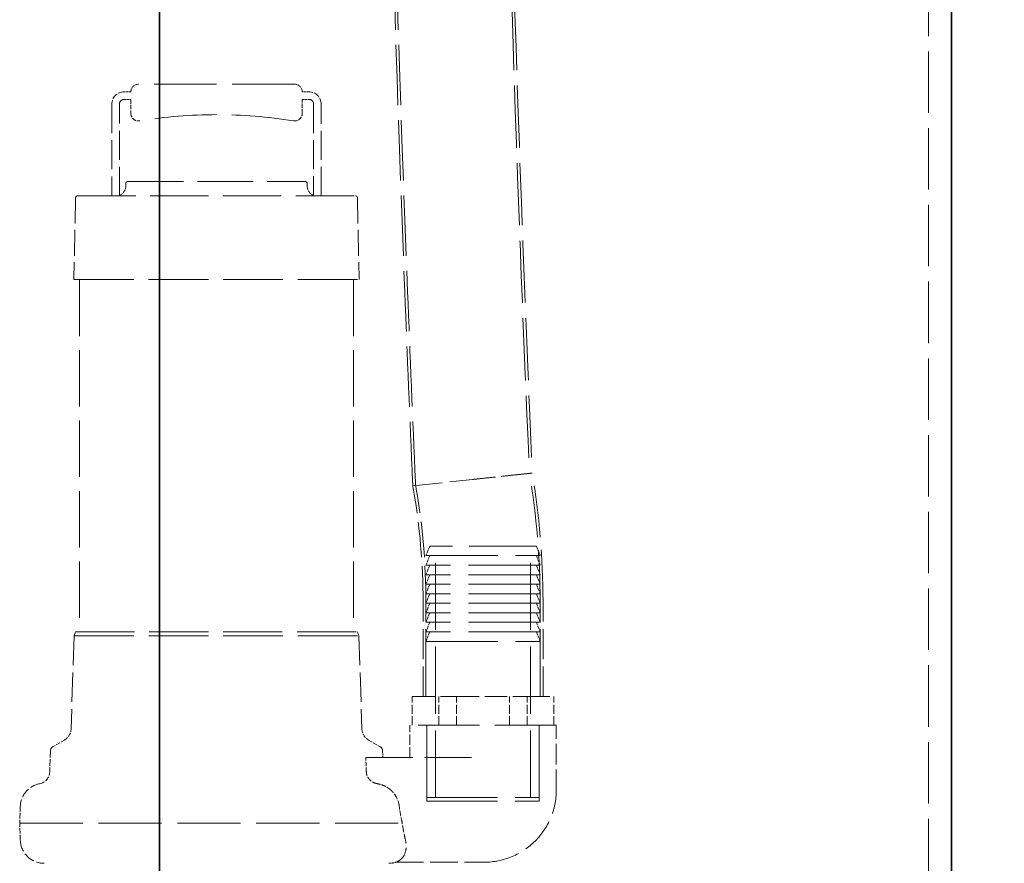
# Model space of a CAD drawing. Units: millimetres. Extents: x 0 to 7595, y 0 to 4455.
# Drawn here: x 2823 to 3341, y 2476 to 2919 of the extents above; entities that cross this region are included whole.
import ezdxf

# ---------------------------------------------------------------- set-up
doc = ezdxf.new("R2010")
doc.units = ezdxf.units.MM
doc.header["$LTSCALE"] = 15
doc.linetypes.add('DASHED', pattern=[0.2068, 0.1655, -0.0413])
doc.layers.add('Dimension (ISO)', color=5, linetype='Continuous', lineweight=9, true_color=0x0000ff)
doc.layers.add('Hidden (ISO)', color=1, linetype='DASHED', lineweight=18, true_color=0xff0000)
doc.layers.add('Visible (ISO)', color=7, linetype='Continuous', lineweight=35)
doc.styles.add('Note Text (ISO)', font='tahoma.ttf')
doc.dimstyles.new('Default (ISO)', dxfattribs={"dimscale": 15, "dimtxt": 3.5, "dimasz": 2.5, "dimexe": 3.175, "dimexo": 0, "dimgap": 0.762, "dimtad": 1, "dimdec": 1, "dimrnd": 1e-08, "dimtxsty": 'Note Text (ISO)', "dimcen": 0.09, "dimdle": 10, "dimclrd": 256, "dimclre": 256, "dimclrt": 256, "dimadec": 1, "dimazin": 2, "dimtfac": 1.001486, "dimtmove": 0, "dimatfit": 3, "dimfxl": 1, "dimtolj": 1, "dimtzin": 0, "dimlwd": -1, "dimlwe": -1, "dimarcsym": 0})

# ---------------------------------------------------------------- blocks, each defined once
blk = doc.blocks.new('*D20')
at = {"layer": 'Defpoints', "color": 0, "transparency": 16777216}
for p in [(3482.11, 4069), (3331.73, 2375.01), (3555.73, 2375.01)]:
    blk.add_point(p, dxfattribs=at)
at = {"layer": 'Dimension (ISO)', "transparency": 16777216}
for p, q in [((3482.11, 4069), (3603.35, 4069)), ((3555.73, 4031.5), (3555.73, 2412.51)), ((3331.73, 2375.01), (3603.35, 2375.01))]:
    blk.add_line(p, q, dxfattribs=at)
for points in [[(3549.48, 4031.5), (3561.98, 4031.5), (3555.73, 4069)], [(3549.48, 2412.51), (3561.98, 2412.51), (3555.73, 2375.01)]]:
    blk.add_solid(points, dxfattribs=at)
at = {"layer": 'Dimension (ISO)', "transparency": 16777216, "insert": (3489.65, 3184.05), "char_height": 52.5, "attachment_point": 1, "rotation": 90, "style": 'Note Text (ISO)'}
blk.add_mtext('\\A1;1694', dxfattribs=at)

msp = doc.modelspace()

# ---------------------------------------------------------------- linework, layer by layer
at = {"layer": 'Hidden (ISO)', "ltscale": 12.989722}
msp.add_line((3300.73, 2387.01), (3300.73, 3757.01), dxfattribs=at)
at = {"layer": 'Hidden (ISO)', "ltscale": 0.444114}
for p, q in [((2881.73, 2881.6), (2878.23, 2881.6)), ((2975.23, 2881.6), (2971.73, 2881.6)), ((2878.23, 2877.6), (2881.73, 2877.6)), ((2971.73, 2877.6), (2975.23, 2877.6))]:
    msp.add_line(p, q, dxfattribs=at)
at = {"layer": 'Hidden (ISO)', "ltscale": 13.217279}
msp.add_line((2967.73, 2885.6), (2885.73, 2885.6), dxfattribs=at)
at = {"layer": 'Hidden (ISO)', "ltscale": 0.930325}
for p, q in [((2881.73, 2877.6), (2881.73, 2870.27)), ((2971.73, 2870.27), (2971.73, 2877.6))]:
    msp.add_line(p, q, dxfattribs=at)
at = {"layer": 'Hidden (ISO)', "ltscale": 6.110707}
for p, q in [((2871.73, 2875.1), (2871.73, 2826.95)), ((2981.73, 2826.95), (2981.73, 2875.1))]:
    msp.add_line(p, q, dxfattribs=at)
at = {"layer": 'Hidden (ISO)', "ltscale": 6.104051}
for p, q in [((2875.73, 2827.01), (2875.73, 2875.1)), ((2977.73, 2875.1), (2977.73, 2827.01))]:
    msp.add_line(p, q, dxfattribs=at)
at = {"layer": 'Hidden (ISO)', "ltscale": 11.808159}
msp.add_line((2880.09, 2834.45), (2973.37, 2834.45), dxfattribs=at)
at = {"layer": 'Hidden (ISO)', "ltscale": 0.216986}
for p, q in [((2879.09, 2833.49), (2879.03, 2831.78)), ((2974.37, 2833.49), (2974.43, 2831.78))]:
    msp.add_line(p, q, dxfattribs=at)
at = {"layer": 'Hidden (ISO)', "ltscale": 5.461029}
for p, q in [((2852.71, 2825.97), (2851.85, 2782.95)), ((3000.75, 2825.97), (3001.61, 2782.95))]:
    msp.add_line(p, q, dxfattribs=at)
at = {"layer": 'Hidden (ISO)', "ltscale": 12.325306}
msp.add_line((2853.71, 2826.95), (2999.75, 2826.95), dxfattribs=at)
at = {"layer": 'Hidden (ISO)', "ltscale": 12.639586}
msp.add_line((2851.85, 2782.95), (3001.61, 2782.95), dxfattribs=at)
at = {"layer": 'Hidden (ISO)', "ltscale": 11.927789}
for p, q in [((2854.73, 2782.95), (2854.73, 2597.95)), ((2998.73, 2782.95), (2998.73, 2597.95))]:
    msp.add_line(p, q, dxfattribs=at)
at = {"layer": 'Hidden (ISO)', "ltscale": 0.257846}
for p, q in [((3029.74, 2676.65), (3029.83, 2674.62)), ((3029.83, 2674.62), (3030.17, 2672.62))]:
    msp.add_line(p, q, dxfattribs=at)
at = {"layer": 'Hidden (ISO)', "ltscale": 6.286362}
msp.add_line((3029.83, 2674.62), (3061.21, 2678.02), dxfattribs=at)
at = {"layer": 'Hidden (ISO)', "ltscale": 0.245563}
for p, q in [((3031.24, 2676.72), (3031.32, 2674.79)), ((3031.32, 2674.79), (3031.65, 2672.88))]:
    msp.add_line(p, q, dxfattribs=at)
at = {"layer": 'Hidden (ISO)', "ltscale": 0.683376}
for p, q in [((3038.73, 2643.01), (3036.73, 2638.01)), ((3094.73, 2643.01), (3096.73, 2638.01)), ((3038.73, 2638.01), (3036.73, 2633.01)), ((3094.73, 2638.01), (3096.73, 2633.01)), ((3038.73, 2633.01), (3036.73, 2628.01)), ((3094.73, 2633.01), (3096.73, 2628.01)), ((3038.73, 2628.01), (3036.73, 2623.01)), ((3094.73, 2628.01), (3096.73, 2623.01)), ((3038.73, 2623.01), (3036.73, 2618.01)), ((3094.73, 2623.01), (3096.73, 2618.01)), ((3038.73, 2618.01), (3036.73, 2613.01)), ((3094.73, 2618.01), (3096.73, 2613.01)), ((3038.73, 2613.01), (3036.73, 2608.01)), ((3094.73, 2613.01), (3096.73, 2608.01)), ((3038.73, 2608.01), (3036.73, 2603.01)), ((3094.73, 2608.01), (3096.73, 2603.01)), ((3038.73, 2603.01), (3036.73, 2598.01)), ((3094.73, 2603.01), (3096.73, 2598.01)), ((3038.73, 2598.01), (3036.73, 2593.01)), ((3094.73, 2598.01), (3096.73, 2593.01))]:
    msp.add_line(p, q, dxfattribs=at)
at = {"layer": 'Hidden (ISO)', "ltscale": 14.17869}
msp.add_line((3094.73, 2643.01), (3038.73, 2643.01), dxfattribs=at)
at = {"layer": 'Hidden (ISO)', "ltscale": 14.184397}
for p, q in [((3041.73, 2511.01), (3041.73, 2643.01)), ((3091.73, 2511.01), (3091.73, 2643.01))]:
    msp.add_line(p, q, dxfattribs=at)
at = {"layer": 'Hidden (ISO)', "ltscale": 15.191454}
for p, q in [((3036.73, 2638.01), (3096.73, 2638.01)), ((3096.73, 2633.01), (3036.73, 2633.01)), ((3096.73, 2628.01), (3036.73, 2628.01)), ((3096.73, 2623.01), (3036.73, 2623.01)), ((3096.73, 2618.01), (3036.73, 2618.01)), ((3096.73, 2613.01), (3036.73, 2613.01)), ((3096.73, 2608.01), (3036.73, 2608.01)), ((3096.73, 2603.01), (3036.73, 2603.01)), ((3096.73, 2598.01), (3036.73, 2598.01)), ((3036.73, 2593.01), (3096.73, 2593.01))]:
    msp.add_line(p, q, dxfattribs=at)
at = {"layer": 'Hidden (ISO)', "ltscale": 6.345819}
for p, q in [((3035.23, 2564.01), (3035.23, 2614.01)), ((3036.73, 2564.01), (3036.73, 2614.01)), ((3096.73, 2564.01), (3096.73, 2614.01)), ((3098.23, 2564.01), (3098.23, 2614.01))]:
    msp.add_line(p, q, dxfattribs=at)
at = {"layer": 'Hidden (ISO)', "ltscale": 0.270027}
for p, q in [((2852.64, 2597.95), (2851.92, 2595.95)), ((3000.82, 2597.95), (3001.54, 2595.95))]:
    msp.add_line(p, q, dxfattribs=at)
at = {"layer": 'Hidden (ISO)', "ltscale": 12.505249}
msp.add_line((2852.64, 2597.95), (3000.82, 2597.95), dxfattribs=at)
at = {"layer": 'Hidden (ISO)', "ltscale": 6.21428}
for p, q in [((2851.92, 2595.95), (2850.35, 2547.01)), ((3001.54, 2595.95), (3003.11, 2547.01))]:
    msp.add_line(p, q, dxfattribs=at)
at = {"layer": 'Hidden (ISO)', "ltscale": 12.628121}
msp.add_line((2851.92, 2595.95), (3001.54, 2595.95), dxfattribs=at)
at = {"layer": 'Hidden (ISO)', "ltscale": 3.680533}
for p, q in [((3036.73, 2564.01), (3036.73, 2593.01)), ((3096.73, 2564.01), (3096.73, 2593.01))]:
    msp.add_line(p, q, dxfattribs=at)
at = {"layer": 'Hidden (ISO)', "ltscale": 4.762863}
for p, q in [((3029.59, 2564.01), (3052.84, 2564.01)), ((3052.84, 2564.01), (3089.98, 2564.01)), ((3089.98, 2564.01), (3103.87, 2564.01))]:
    msp.add_line(p, q, dxfattribs=at)
at = {"layer": 'Hidden (ISO)', "ltscale": 1.903676}
for p, q in [((3029.59, 2549.01), (3029.59, 2564.01)), ((3043.48, 2549.01), (3043.48, 2564.01)), ((3052.84, 2549.01), (3052.84, 2564.01)), ((3080.61, 2549.01), (3080.61, 2564.01)), ((3089.98, 2549.01), (3089.98, 2564.01)), ((3103.87, 2549.01), (3103.87, 2564.01))]:
    msp.add_line(p, q, dxfattribs=at)
at = {"layer": 'Hidden (ISO)', "ltscale": 12.997132}
msp.add_line((3105.23, 2549.01), (3028.23, 2549.01), dxfattribs=at)
at = {"layer": 'Hidden (ISO)', "ltscale": 2.157512}
msp.add_line((3028.23, 2532.01), (3028.23, 2549.01), dxfattribs=at)
at = {"layer": 'Hidden (ISO)', "ltscale": 4.822798}
for p, q in [((3037.23, 2511.01), (3037.23, 2549.01)), ((3096.23, 2511.01), (3096.23, 2549.01))]:
    msp.add_line(p, q, dxfattribs=at)
at = {"layer": 'Hidden (ISO)', "ltscale": 5.076635}
for p, q in [((3037.23, 2549.01), (3037.23, 2509.01)), ((3096.23, 2549.01), (3096.23, 2509.01))]:
    msp.add_line(p, q, dxfattribs=at)
at = {"layer": 'Hidden (ISO)', "ltscale": 4.315125}
msp.add_line((3105.23, 2515.01), (3105.23, 2549.01), dxfattribs=at)
at = {"layer": 'Hidden (ISO)', "ltscale": 0.895832}
for p, q in [((2846.86, 2541.18), (2840.74, 2537.65)), ((3006.6, 2541.18), (3012.72, 2537.65))]:
    msp.add_line(p, q, dxfattribs=at)
at = {"layer": 'Hidden (ISO)', "ltscale": 1.418108}
msp.add_line((2839.5, 2535.57), (2839.11, 2524.4), dxfattribs=at)
at = {"layer": 'Hidden (ISO)', "ltscale": 0.452351}
msp.add_line((3013.96, 2535.57), (3014.09, 2532.01), dxfattribs=at)
at = {"layer": 'Hidden (ISO)', "ltscale": 9.926308}
msp.add_line((3005.15, 2532.01), (3066.73, 2532.01), dxfattribs=at)
at = {"layer": 'Hidden (ISO)', "ltscale": 14.938263}
for p, q in [((3037.23, 2511.01), (3096.23, 2511.01)), ((3037.23, 2509.01), (3096.23, 2509.01))]:
    msp.add_line(p, q, dxfattribs=at)
at = {"layer": 'Hidden (ISO)', "ltscale": 1.134552}
for p in [(2823.65, 2506.39), (2823.65, 2488.52)]:
    msp.add_line(p, (2823.34, 2497.45), dxfattribs=at)
at = {"layer": 'Hidden (ISO)', "ltscale": 13.353436}
msp.add_line((2823.34, 2497.45), (3024.3, 2497.45), dxfattribs=at)
at = {"layer": 'Hidden (ISO)', "ltscale": 5.805162}
msp.add_line((3020.99, 2477.01), (3066.73, 2477.01), dxfattribs=at)
at = {"layer": 'Hidden (ISO)', "ltscale": 0.099581}
msp.add_line((3067.23, 2477.01), (3066.73, 2477.01), dxfattribs=at)
at = {"layer": 'Hidden (ISO)', "ltscale": 1.295759}
for centre, start, end in [((2878.23, 2875.1), 90, 180), ((2975.23, 2875.1), 0, 90)]:
    msp.add_arc(centre, 6.5, start, end, dxfattribs=at)
at = {"layer": 'Hidden (ISO)', "ltscale": 0.797352}
for centre, start, end in [((2885.73, 2881.6), 90, 180), ((2967.73, 2881.6), 0, 90)]:
    msp.add_arc(centre, 4, start, end, dxfattribs=at)
at = {"layer": 'Hidden (ISO)', "ltscale": 0.498307}
for centre, start, end in [((2878.23, 2875.1), 90, 180), ((2975.23, 2875.1), 0, 90)]:
    msp.add_arc(centre, 2.5, start, end, dxfattribs=at)
at = {"layer": 'Hidden (ISO)', "ltscale": 0.879659}
for centre, start, end in [((2885.73, 2870.27), 180, 279.2892), ((2967.73, 2870.27), 260.7108, 0)]:
    msp.add_arc(centre, 4, start, end, dxfattribs=at)
at = {"layer": 'Hidden (ISO)', "ltscale": 13.066299}
msp.add_arc((2926.73, 2619.6), 250, 80.7108, 99.2892, dxfattribs=at)
at = {"layer": 'Hidden (ISO)', "ltscale": 0.194833}
for centre, start, end in [((2880.09, 2833.45), 90, 178), ((2973.37, 2833.45), 2, 90)]:
    msp.add_arc(centre, 1, start, end, dxfattribs=at)
at = {"layer": 'Hidden (ISO)', "ltscale": 0.755301}
for centre, start, end in [((2874.04, 2831.95), 289.7966, 358), ((2979.42, 2831.95), 182, 250.2034)]:
    msp.add_arc(centre, 5, start, end, dxfattribs=at)
at = {"layer": 'Hidden (ISO)', "ltscale": 0.19672}
for centre, start, end in [((2853.71, 2825.95), 90, 178.852), ((2999.75, 2825.95), 1.148, 90)]:
    msp.add_arc(centre, 1, start, end, dxfattribs=at)
at = {"layer": 'Hidden (ISO)', "ltscale": 10.882678}
msp.add_arc((2692.93, 2614.01), 403.8, 0, 9.58, dxfattribs=at)
at = {"layer": 'Hidden (ISO)', "ltscale": 10.908075}
msp.add_arc((2692.93, 2614.01), 405.3, 0, 9.5668, dxfattribs=at)
at = {"layer": 'Hidden (ISO)', "ltscale": 7.476153}
msp.add_arc((2692.93, 2614.01), 342.3, 0, 9.86, dxfattribs=at)
at = {"layer": 'Hidden (ISO)', "ltscale": 7.508915}
msp.add_arc((2692.93, 2614.01), 343.8, 0, 9.86, dxfattribs=at)
at = {"layer": 'Hidden (ISO)', "ltscale": 0.901914}
for centre, start, end in [((2843.36, 2547.24), 300, 358.1719), ((3010.1, 2547.24), 181.8281, 240)]:
    msp.add_arc(centre, 7, start, end, dxfattribs=at)
at = {"layer": 'Hidden (ISO)', "ltscale": 0.321096}
for centre, start, end in [((2841.99, 2535.48), 120, 178), ((3011.47, 2535.48), 2, 60)]:
    msp.add_arc(centre, 2.5, start, end, dxfattribs=at)
at = {"layer": 'Hidden (ISO)', "ltscale": 1.11367}
msp.add_arc((2832.6, 2524.63), 6.51, 280.7371, 358, dxfattribs=at)
at = {"layer": 'Hidden (ISO)', "ltscale": 2.139552}
msp.add_arc((2836.14, 2505.95), 12.5, 100.7371, 178, dxfattribs=at)
at = {"layer": 'Hidden (ISO)', "ltscale": 7.575691}
msp.add_arc((3067.23, 2515.01), 38, 270, 0, dxfattribs=at)
at = {"layer": 'Hidden (ISO)', "ltscale": 2.436897}
msp.add_arc((2836.14, 2488.96), 12.5, 182, 270, dxfattribs=at)
at = {"layer": 'Hidden (ISO)', "ltscale": 0.473317}
msp.add_arc((3017.32, 2488.96), 12.5, 270, 287.0951, dxfattribs=at)
at = {"layer": 'Hidden (ISO)', "ltscale": 12.769167}
msp.add_open_spline([(3029.74, 2676.65), (3028.3, 2709.96), (3026.92, 2743.26), (3021.72, 2876.5), (3018.43, 2976.46), (3014.57, 3193.8), (3008.36, 3312.34), (3025.46, 3428.46)], degree=3, knots=[0, 0, 0, 0, 10.000021, 10.000021, 40.001271, 40.001271, 75.213596, 75.213596, 75.213596, 75.213596], dxfattribs=at)
at = {"layer": 'Hidden (ISO)', "ltscale": 12.764348}
msp.add_open_spline([(3031.24, 2676.72), (3029.8, 2710.02), (3028.42, 2743.33), (3023.22, 2876.56), (3019.93, 2976.52), (3016.08, 3193.77), (3009.86, 3312.21), (3026.94, 3428.24)], degree=3, knots=[0, 0, 0, 0, 10.000021, 10.000021, 40.001271, 40.001271, 75.185227, 75.185227, 75.185227, 75.185227], dxfattribs=at)
at = {"layer": 'Hidden (ISO)', "ltscale": 13.139303}
msp.add_open_spline([(3085.58, 3414.33), (3083.03, 3395.19), (3081.61, 3375.9), (3078.99, 3330.47), (3078.18, 3304.28), (3076.82, 3235.28), (3076.82, 3192.45), (3077.73, 3085.89), (3079.13, 3022.16), (3083.58, 2866.01), (3087.11, 2773.6), (3091.1, 2681.21)], degree=3, knots=[0, 0, 0, 0, 5.792631, 5.792631, 13.650723, 13.650723, 26.497827, 26.497827, 45.619438, 45.619438, 73.361752, 73.361752, 73.361752, 73.361752], dxfattribs=at)
at = {"layer": 'Hidden (ISO)', "ltscale": 13.128375}
msp.add_open_spline([(3087.03, 3413.88), (3084.49, 3394.69), (3083.07, 3375.36), (3080.46, 3329.82), (3079.65, 3303.56), (3078.32, 3234.36), (3078.32, 3191.4), (3079.25, 3084.54), (3080.67, 3020.64), (3085.12, 2864.93), (3088.63, 2773.14), (3092.59, 2681.37)], degree=3, knots=[0, 0, 0, 0, 5.805728, 5.805728, 13.685355, 13.685355, 26.569459, 26.569459, 45.743759, 45.743759, 73.300745, 73.300745, 73.300745, 73.300745], dxfattribs=at)
at = {"layer": 'Hidden (ISO)', "ltscale": 0.093605}
for points in [[(2875.73, 2827.01), (2875.48, 2826.97), (2875.23, 2826.95), (2874.99, 2826.95)], [(2978.47, 2826.95), (2978.23, 2826.95), (2977.98, 2826.97), (2977.73, 2827.01)]]:
    msp.add_open_spline(points, degree=3, dxfattribs=at)
at = {"layer": 'Hidden (ISO)', "ltscale": 6.286141}
msp.add_open_spline([(3092.59, 2681.37), (3092.59, 2681.37), (3091.84, 2681.29), (3088.88, 2680.97), (3086.65, 2680.74), (3080.98, 2680.14), (3077.6, 2679.78), (3071.88, 2679.16), (3069.81, 2678.94), (3065.57, 2678.49), (3063.41, 2678.25), (3061.23, 2678.02), (3061.22, 2678.02), (3061.21, 2678.02)], degree=3, knots=[4.96529, 4.96529, 4.96529, 4.96529, 6.158326, 6.158326, 7.387907, 7.387907, 8.619929, 8.619929, 9.273823, 9.273823, 9.927841, 9.927841, 9.931268, 9.931268, 9.931268, 9.931268], dxfattribs=at)
at = {"layer": 'Hidden (ISO)', "ltscale": 5.986806}
msp.add_open_spline([(3091.1, 2681.21), (3091.1, 2681.21), (3091.1, 2681.21), (3091.05, 2681.2), (3090.25, 2681.12), (3087.22, 2680.8), (3085.02, 2680.56), (3079.49, 2679.98), (3076.21, 2679.63), (3069, 2678.86), (3065.14, 2678.44), (3061.23, 2678.02), (3061.22, 2678.02), (3061.21, 2678.02)], degree=3, knots=[4.726164, 4.726164, 4.726164, 4.726164, 4.759829, 4.759829, 5.930411, 5.930411, 7.10313, 7.10313, 8.278321, 8.278321, 9.454937, 9.454937, 9.458232, 9.458232, 9.458232, 9.458232], dxfattribs=at)
at = {"layer": 'Hidden (ISO)', "ltscale": 0.965799}
msp.add_rational_spline([(3005.44, 2524.4), (3005.29, 2528.21), (3005.15, 2532.01)], [1, 1.00000142594, 1], degree=2, dxfattribs=at)
at = {"layer": 'Hidden (ISO)', "ltscale": 1.166331}
msp.add_open_spline([(3011.29, 2518.23), (3011.26, 2518.24), (3011.22, 2518.25), (3010.7, 2518.35), (3010.22, 2518.49), (3009.39, 2518.81), (3008.96, 2519.02), (3008.15, 2519.52), (3007.77, 2519.82), (3007.16, 2520.4), (3006.86, 2520.73), (3006.33, 2521.46), (3006.11, 2521.85), (3005.79, 2522.58), (3005.66, 2522.99), (3005.5, 2523.74), (3005.46, 2524.08), (3005.44, 2524.4)], degree=3, knots=[1.1337159, 1.1337159, 1.1337159, 1.1337159, 1.1438187, 1.1438187, 1.28017, 1.28017, 1.4110485, 1.4110485, 1.541927, 1.541927, 1.6651229, 1.6651229, 1.7883187, 1.7883187, 1.9048721, 1.9048721, 1.9990722, 1.9990722, 1.9990722, 1.9990722], dxfattribs=at)
at = {"layer": 'Hidden (ISO)', "ltscale": 0.975279}
msp.add_open_spline([(3018.16, 2515.01), (3017.66, 2515.45), (3017.09, 2515.87), (3015.74, 2516.73), (3014.93, 2517.13), (3013.35, 2517.75), (3012.43, 2518.02), (3011.43, 2518.21), (3011.36, 2518.22), (3011.29, 2518.23)], degree=3, knots=[0.9724829, 0.9724829, 0.9724829, 0.9724829, 1.1665284, 1.1665284, 1.4137257, 1.4137257, 1.6757153, 1.6757153, 1.6942335, 1.6942335, 1.6942335, 1.6942335], dxfattribs=at)
at = {"layer": 'Hidden (ISO)', "ltscale": 1.274954}
msp.add_open_spline([(3022.74, 2506.39), (3022.57, 2507.73), (3022.19, 2509.07), (3020.99, 2511.73), (3020.12, 2513.03), (3018.77, 2514.45), (3018.47, 2514.74), (3018.16, 2515.01)], degree=3, knots=[-8.432484, -8.432484, -8.432484, -8.432484, -8.013871, -8.013871, -7.548465, -7.548465, -7.424744, -7.424744, -7.424744, -7.424744], dxfattribs=at)
at = {"layer": 'Hidden (ISO)', "ltscale": 1.228465}
msp.add_open_spline([(3024.3, 2497.45), (3024.07, 2498.52), (3023.84, 2499.61), (3023.29, 2502.56), (3022.99, 2504.46), (3022.74, 2506.39)], degree=3, knots=[9.8939632, 9.8939632, 9.8939632, 9.8939632, 10.2404286, 10.2404286, 10.8093946, 10.8093946, 10.8093946, 10.8093946], dxfattribs=at)
at = {"layer": 'Hidden (ISO)', "ltscale": 1.420493}
msp.add_open_spline([(3026, 2488.52), (3025.65, 2490.04), (3025.28, 2491.72), (3024.72, 2494.79), (3024.5, 2496.1), (3024.3, 2497.45)], degree=3, knots=[20.362171, 20.362171, 20.362171, 20.362171, 21.001637, 21.001637, 21.437803, 21.437803, 21.437803, 21.437803], dxfattribs=at)
at = {"layer": 'Hidden (ISO)', "ltscale": 3.944208}
msp.add_open_spline([(3020.99, 2477.01), (3020.99, 2477.01), (3020.99, 2477.01), (3020.99, 2477.01), (3021, 2477.01), (3021.05, 2477.03), (3021.09, 2477.05), (3021.55, 2477.22), (3022.62, 2477.66), (3024.84, 2479.68), (3025.8, 2481.29), (3026.49, 2484.95), (3026.43, 2486.72), (3026, 2488.52)], degree=3, knots=[-19.01457, -19.01457, -19.01457, -19.01457, -18.987203, -18.987203, -18.908281, -18.908281, -18.76101, -18.76101, -17.85817, -17.85817, -16.789571, -16.789571, -15.956462, -15.956462, -15.956462, -15.956462], dxfattribs=at)
at = {"layer": 'Visible (ISO)'}
for p, q in [((3312.73, 2387.01), (3312.73, 3757.01)), ((2896.73, 2387.01), (2896.73, 3402.01)), ((2896.73, 3402.01), (2896.73, 2387.01))]:
    msp.add_line(p, q, dxfattribs=at)

# ---------------------------------------------------------------- dimensions: what is measured, and where the dimension line sits
at = {"layer": 'Dimension (ISO)'}
dim = msp.add_linear_dim(base=(3555.73, 2375.01), p1=(3482.11, 4069), p2=(3331.73, 2375.01), angle=270, dimstyle='Default (ISO)', override={"dimgap": 0.762, "dimdec": 1, "dimtol": 0, "dimlim": 0, "dimtp": 0, "dimtm": 0, "dimtdec": 2, "dimtofl": 0, "dimatfit": 1}, dxfattribs=at)
dim.commit()
dim.dimension.update_dxf_attribs({"geometry": '*D20', "text_midpoint": (3555.73, 3258), "dimtype": 160})

doc.saveas('drawing.dxf')
